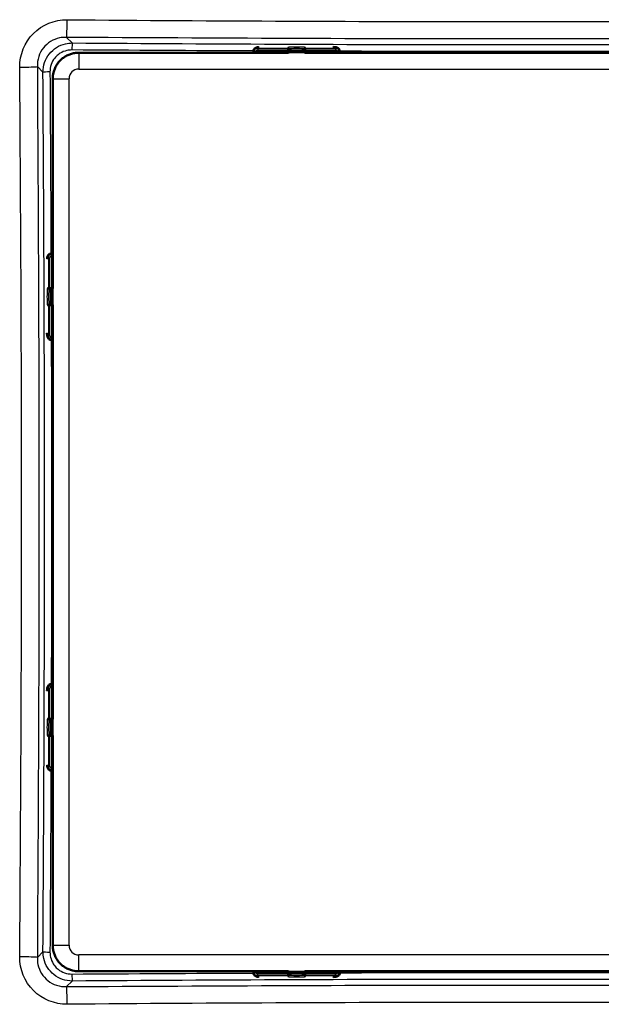
# Model space of a CAD drawing. Units: millimetres. Extents: x 0 to 2100, y 0 to 2970.
# Drawn here: x 970 to 1048, y 1673 to 1805 of the extents above; entities that cross this region are included whole.
import ezdxf

# ---------------------------------------------------------------- set-up
doc = ezdxf.new("R2010")
doc.units = ezdxf.units.MM
doc.header["$LTSCALE"] = 10
doc.layers.add('Visible Edges(ISO)', color=7, linetype='Continuous', lineweight=50)
doc.layers.add('Visible Tangent Edges(ISO)', color=7, linetype='Continuous', lineweight=25)

msp = doc.modelspace()

# ---------------------------------------------------------------- linework, layer by layer
at = {"layer": 'Visible Edges(ISO)'}
for p, q in [((1001.309, 1801.061), (1001.309, 1800.961)), ((1001.362, 1801.161), (1001.362, 1801.109)), ((1006.139, 1801.309), (1006.139, 1801.429)), ((1006.139, 1801.109), (1006.139, 1801.309)), ((1008.139, 1801.429), (1008.139, 1801.309)), ((1008.139, 1801.309), (1008.139, 1801.109)), ((1012.916, 1801.109), (1012.916, 1801.161)), ((1012.97, 1800.961), (1012.97, 1801.061)), ((977.769, 1800.92), (977.775, 1800.92)), ((1001.497, 1800.92), (977.775, 1800.92)), ((1001.309, 1800.961), (1001.309, 1800.92)), ((1001.562, 1800.909), (1005.939, 1800.909)), ((1008.339, 1800.909), (1012.716, 1800.909)), ((1059.497, 1800.92), (1012.781, 1800.92)), ((1012.97, 1800.92), (1012.97, 1800.961)), ((974.279, 1797.424), (974.279, 1797.43)), ((974.279, 1797.424), (974.279, 1773.702)), ((974.09, 1773.837), (974.038, 1773.837)), ((974.237, 1773.89), (974.138, 1773.89)), ((974.279, 1773.89), (974.237, 1773.89)), ((974.29, 1769.259), (974.29, 1773.637)), ((973.77, 1769.059), (973.89, 1769.059)), ((973.89, 1769.059), (974.09, 1769.059)), ((973.89, 1767.059), (973.77, 1767.059)), ((974.09, 1767.059), (973.89, 1767.059)), ((974.29, 1762.482), (974.29, 1766.859)), ((974.038, 1762.282), (974.09, 1762.282)), ((974.138, 1762.229), (974.237, 1762.229)), ((974.237, 1762.229), (974.279, 1762.229)), ((974.279, 1762.417), (974.279, 1715.702)), ((974.09, 1715.837), (974.038, 1715.837)), ((974.237, 1715.89), (974.138, 1715.89)), ((974.279, 1715.89), (974.237, 1715.89)), ((974.29, 1711.259), (974.29, 1715.637)), ((973.77, 1711.059), (973.89, 1711.059)), ((973.89, 1711.059), (974.09, 1711.059)), ((973.89, 1709.059), (973.77, 1709.059)), ((974.09, 1709.059), (973.89, 1709.059)), ((974.29, 1704.482), (974.29, 1708.859)), ((974.038, 1704.282), (974.09, 1704.282)), ((974.138, 1704.229), (974.237, 1704.229)), ((974.237, 1704.229), (974.279, 1704.229)), ((974.279, 1704.417), (974.279, 1680.695)), ((974.279, 1680.689), (974.279, 1680.695)), ((977.775, 1677.199), (977.769, 1677.199)), ((977.775, 1677.199), (1001.497, 1677.199)), ((1001.309, 1677.199), (1001.309, 1677.158)), ((1001.309, 1677.158), (1001.309, 1677.058)), ((1001.362, 1677.01), (1001.362, 1676.958)), ((1005.939, 1677.21), (1001.562, 1677.21)), ((1006.139, 1676.81), (1006.139, 1677.01)), ((1006.139, 1676.69), (1006.139, 1676.81)), ((1008.139, 1677.01), (1008.139, 1676.81)), ((1008.139, 1676.81), (1008.139, 1676.69)), ((1012.716, 1677.21), (1008.339, 1677.21)), ((1012.781, 1677.199), (1059.497, 1677.199)), ((1012.916, 1676.958), (1012.916, 1677.01)), ((1012.97, 1677.158), (1012.97, 1677.199)), ((1012.97, 1677.058), (1012.97, 1677.158))]:
    msp.add_line(p, q, dxfattribs=at)
for centre, start, end in [((1001.562, 1801.109), 180, 270), ((1005.939, 1801.109), 270, 0), ((1008.339, 1801.109), 180, 270), ((1012.716, 1801.109), 270, 0), ((974.09, 1773.637), 0, 90), ((974.09, 1769.259), 270, 0), ((974.09, 1766.859), 0, 90), ((974.09, 1762.482), 270, 0), ((974.09, 1715.637), 0, 90), ((974.09, 1711.259), 270, 0), ((974.09, 1708.859), 0, 90), ((974.09, 1704.482), 270, 0), ((1001.562, 1677.01), 90, 180), ((1005.939, 1677.01), 0, 90), ((1008.339, 1677.01), 90, 180), ((1012.716, 1677.01), 0, 90)]:
    msp.add_arc(centre, 0.2, start, end, dxfattribs=at)
for centre, major_axis, ratio, start_param, end_param in [((1001.909, 1800.961), (-0.6, 0), 0.9986295, 5.7595865, 6.2831853), ((1001.562, 1801.161), (-0.2, 0), 0.9986295, 5.7595865, 6.2831853), ((1012.716, 1801.161), (0.173, 0.1), 0.9993145, 5.7595865, 6.2831853), ((1012.37, 1800.961), (0.6, 0), 0.9986295, 0, 0.5235988), ((974.237, 1773.29), (0, 0.6), 0.9986295, 0, 0.5235988), ((974.038, 1773.637), (-0.1, 0.173), 0.9993145, 5.7595865, 6.2831853), ((974.038, 1762.482), (0, -0.2), 0.9986295, 5.7595865, 6.2831853), ((974.237, 1762.829), (0, -0.6), 0.9986295, 5.7595865, 6.2831853), ((974.237, 1715.29), (0, 0.6), 0.9986295, 0, 0.5235988), ((974.038, 1715.637), (-0.1, 0.173), 0.9993145, 5.7595865, 6.2831853), ((974.038, 1704.482), (0, -0.2), 0.9986295, 5.7595865, 6.2831853), ((974.237, 1704.829), (0, -0.6), 0.9986295, 5.7595865, 6.2831853), ((1001.909, 1677.158), (-0.6, 0), 0.9986295, 0, 0.5235988), ((1001.562, 1676.958), (-0.173, -0.1), 0.9993145, 5.7595865, 6.2831853), ((1012.37, 1677.158), (0.6, 0), 0.9986295, 5.7595865, 6.2831853), ((1012.716, 1676.958), (0.2, 0), 0.9986295, 5.7595865, 6.2831853)]:
    msp.add_ellipse(centre, major_axis=major_axis, ratio=ratio, start_param=start_param, end_param=end_param, dxfattribs=at)
for points, knots in [([(1001.309, 1801.061), (1001.309, 1801.126), (1001.32, 1801.192), (1001.361, 1801.315), (1001.392, 1801.373), (1001.469, 1801.475), (1001.516, 1801.52), (1001.592, 1801.573), (1001.617, 1801.588), (1001.665, 1801.612), (1001.687, 1801.622), (1001.743, 1801.643), (1001.775, 1801.651), (1001.828, 1801.663), (1001.85, 1801.667), (1001.919, 1801.677), (1001.965, 1801.681), (1002.018, 1801.686)], [0, 0, 0, 0, 0.0196573, 0.0196573, 0.03895142, 0.03895142, 0.05823465, 0.05823465, 0.06738272, 0.06738272, 0.07529659, 0.07529659, 0.08790625, 0.08790625, 0.09967294, 0.09967294, 0.12488693, 0.12488693, 0.12488693, 0.12488693]), ([(1008.145, 1801.063), (1008.126, 1801.064), (1008.106, 1801.066), (1008.018, 1801.072), (1007.938, 1801.076), (1007.752, 1801.083), (1007.643, 1801.086), (1007.411, 1801.091), (1007.286, 1801.092), (1007.036, 1801.092), (1006.909, 1801.091), (1006.67, 1801.087), (1006.555, 1801.084), (1006.353, 1801.077), (1006.262, 1801.072), (1006.17, 1801.066), (1006.151, 1801.064), (1006.134, 1801.063)], [0.07792591, 0.07792591, 0.07792591, 0.07792591, 0.0890898, 0.0890898, 0.12264233, 0.12264233, 0.15904839, 0.15904839, 0.19632753, 0.19632753, 0.23386757, 0.23386757, 0.27141706, 0.27141706, 0.30872902, 0.30872902, 0.31902803, 0.31902803, 0.31902803, 0.31902803]), ([(1012.072, 1801.696), (1012.149, 1801.693), (1012.218, 1801.689), (1012.315, 1801.681), (1012.35, 1801.678), (1012.409, 1801.67), (1012.434, 1801.666), (1012.482, 1801.656), (1012.503, 1801.651), (1012.561, 1801.634), (1012.601, 1801.619), (1012.672, 1801.583), (1012.704, 1801.563), (1012.773, 1801.509), (1012.81, 1801.473), (1012.88, 1801.384), (1012.911, 1801.329), (1012.955, 1801.21), (1012.967, 1801.146), (1012.97, 1801.075), (1012.97, 1801.068), (1012.97, 1801.061)], [0.06462855, 0.06462855, 0.06462855, 0.06462855, 0.09385377, 0.09385377, 0.11215263, 0.11215263, 0.12586969, 0.12586969, 0.1351267, 0.1351267, 0.14902565, 0.14902565, 0.16060251, 0.16060251, 0.17588251, 0.17588251, 0.19469409, 0.19469409, 0.2139782, 0.2139782, 0.21605307, 0.21605307, 0.21605307, 0.21605307]), ([(977.769, 1800.92), (977.678, 1800.92), (977.586, 1800.916), (977.404, 1800.901), (977.314, 1800.89), (977.133, 1800.862), (977.044, 1800.844), (976.866, 1800.801), (976.778, 1800.776), (976.604, 1800.72), (976.519, 1800.688), (976.35, 1800.618), (976.267, 1800.58), (976.104, 1800.497), (976.024, 1800.452), (975.869, 1800.357), (975.793, 1800.306), (975.645, 1800.198), (975.573, 1800.142), (975.434, 1800.023), (975.367, 1799.961), (975.238, 1799.832), (975.176, 1799.765), (975.057, 1799.626), (975, 1799.554), (974.893, 1799.406), (974.842, 1799.33), (974.747, 1799.175), (974.702, 1799.095), (974.619, 1798.932), (974.581, 1798.849), (974.511, 1798.68), (974.479, 1798.595), (974.423, 1798.421), (974.398, 1798.333), (974.344, 1798.111), (974.32, 1797.976), (974.288, 1797.704), (974.279, 1797.567), (974.279, 1797.43)], [0, 0, 0, 0, 0.02661662, 0.02661662, 0.05323324, 0.05323324, 0.07984987, 0.07984987, 0.10646649, 0.10646649, 0.13308311, 0.13308311, 0.15969973, 0.15969973, 0.18631635, 0.18631635, 0.21293297, 0.21293297, 0.2395496, 0.2395496, 0.26616622, 0.26616622, 0.29278284, 0.29278284, 0.31939946, 0.31939946, 0.34601608, 0.34601608, 0.37263271, 0.37263271, 0.39924933, 0.39924933, 0.42586595, 0.42586595, 0.45248257, 0.45248257, 0.4924075, 0.4924075, 0.53233244, 0.53233244, 0.53233244, 0.53233244]), ([(973.513, 1773.181), (973.514, 1773.187), (973.514, 1773.193), (973.518, 1773.236), (973.521, 1773.27), (973.529, 1773.329), (973.533, 1773.354), (973.542, 1773.402), (973.547, 1773.423), (973.564, 1773.481), (973.58, 1773.521), (973.616, 1773.592), (973.636, 1773.624), (973.69, 1773.694), (973.726, 1773.73), (973.814, 1773.8), (973.87, 1773.831), (973.989, 1773.875), (974.053, 1773.888), (974.124, 1773.89), (974.131, 1773.89), (974.138, 1773.89)], [0.09114339, 0.09114339, 0.09114339, 0.09114339, 0.09385377, 0.09385377, 0.11215263, 0.11215263, 0.12586969, 0.12586969, 0.1351267, 0.1351267, 0.14902565, 0.14902565, 0.16060251, 0.16060251, 0.17588251, 0.17588251, 0.19469409, 0.19469409, 0.2139782, 0.2139782, 0.21605307, 0.21605307, 0.21605307, 0.21605307]), ([(974.136, 1769.065), (974.134, 1769.046), (974.133, 1769.026), (974.127, 1768.938), (974.123, 1768.858), (974.115, 1768.672), (974.112, 1768.563), (974.108, 1768.331), (974.107, 1768.206), (974.107, 1767.956), (974.108, 1767.829), (974.112, 1767.59), (974.115, 1767.475), (974.122, 1767.273), (974.127, 1767.182), (974.133, 1767.09), (974.135, 1767.071), (974.136, 1767.054)], [0.07792591, 0.07792591, 0.07792591, 0.07792591, 0.0890898, 0.0890898, 0.12264233, 0.12264233, 0.15904839, 0.15904839, 0.19632753, 0.19632753, 0.23386757, 0.23386757, 0.27141706, 0.27141706, 0.30872902, 0.30872902, 0.31902803, 0.31902803, 0.31902803, 0.31902803]), ([(974.138, 1762.229), (974.073, 1762.229), (974.007, 1762.24), (973.884, 1762.281), (973.826, 1762.312), (973.724, 1762.389), (973.679, 1762.436), (973.626, 1762.512), (973.611, 1762.537), (973.587, 1762.585), (973.577, 1762.607), (973.556, 1762.663), (973.548, 1762.695), (973.536, 1762.748), (973.532, 1762.77), (973.521, 1762.843), (973.517, 1762.892), (973.509, 1763.003), (973.505, 1763.062), (973.502, 1763.127)], [0, 0, 0, 0, 0.0196573, 0.0196573, 0.03895142, 0.03895142, 0.05823465, 0.05823465, 0.06738272, 0.06738272, 0.07529659, 0.07529659, 0.08790625, 0.08790625, 0.09967294, 0.09967294, 0.12689063, 0.12689063, 0.15141587, 0.15141587, 0.15141587, 0.15141587]), ([(973.502, 1714.992), (973.506, 1715.069), (973.51, 1715.138), (973.518, 1715.236), (973.521, 1715.27), (973.529, 1715.329), (973.533, 1715.354), (973.542, 1715.402), (973.547, 1715.423), (973.564, 1715.481), (973.58, 1715.521), (973.616, 1715.592), (973.636, 1715.624), (973.69, 1715.694), (973.726, 1715.73), (973.814, 1715.8), (973.87, 1715.831), (973.989, 1715.875), (974.053, 1715.888), (974.124, 1715.89), (974.131, 1715.89), (974.138, 1715.89)], [0.06462855, 0.06462855, 0.06462855, 0.06462855, 0.09385377, 0.09385377, 0.11215263, 0.11215263, 0.12586969, 0.12586969, 0.1351267, 0.1351267, 0.14902565, 0.14902565, 0.16060251, 0.16060251, 0.17588251, 0.17588251, 0.19469409, 0.19469409, 0.2139782, 0.2139782, 0.21605307, 0.21605307, 0.21605307, 0.21605307]), ([(974.136, 1711.065), (974.134, 1711.046), (974.133, 1711.026), (974.127, 1710.938), (974.123, 1710.858), (974.115, 1710.672), (974.112, 1710.563), (974.108, 1710.331), (974.107, 1710.206), (974.107, 1709.956), (974.108, 1709.829), (974.112, 1709.59), (974.115, 1709.475), (974.122, 1709.273), (974.127, 1709.182), (974.133, 1709.09), (974.135, 1709.071), (974.136, 1709.054)], [0.07792591, 0.07792591, 0.07792591, 0.07792591, 0.0890898, 0.0890898, 0.12264233, 0.12264233, 0.15904839, 0.15904839, 0.19632753, 0.19632753, 0.23386757, 0.23386757, 0.27141706, 0.27141706, 0.30872902, 0.30872902, 0.31902803, 0.31902803, 0.31902803, 0.31902803]), ([(974.138, 1704.229), (974.073, 1704.229), (974.007, 1704.24), (973.884, 1704.281), (973.826, 1704.312), (973.724, 1704.389), (973.679, 1704.436), (973.626, 1704.512), (973.611, 1704.537), (973.587, 1704.585), (973.577, 1704.607), (973.556, 1704.663), (973.548, 1704.695), (973.536, 1704.748), (973.532, 1704.77), (973.522, 1704.839), (973.517, 1704.885), (973.513, 1704.938)], [0, 0, 0, 0, 0.0196573, 0.0196573, 0.03895142, 0.03895142, 0.05823465, 0.05823465, 0.06738272, 0.06738272, 0.07529659, 0.07529659, 0.08790625, 0.08790625, 0.09967294, 0.09967294, 0.12488693, 0.12488693, 0.12488693, 0.12488693]), ([(974.279, 1680.689), (974.279, 1680.598), (974.283, 1680.507), (974.298, 1680.324), (974.308, 1680.234), (974.337, 1680.053), (974.355, 1679.964), (974.398, 1679.786), (974.423, 1679.698), (974.479, 1679.524), (974.511, 1679.439), (974.581, 1679.27), (974.619, 1679.187), (974.702, 1679.024), (974.747, 1678.944), (974.842, 1678.789), (974.893, 1678.713), (975, 1678.565), (975.057, 1678.493), (975.176, 1678.354), (975.238, 1678.287), (975.367, 1678.158), (975.434, 1678.096), (975.573, 1677.977), (975.645, 1677.921), (975.793, 1677.813), (975.869, 1677.762), (976.024, 1677.667), (976.104, 1677.622), (976.267, 1677.539), (976.35, 1677.501), (976.519, 1677.431), (976.604, 1677.399), (976.778, 1677.343), (976.866, 1677.318), (977.088, 1677.264), (977.223, 1677.24), (977.495, 1677.208), (977.632, 1677.199), (977.769, 1677.199)], [0, 0, 0, 0, 0.02661662, 0.02661662, 0.05323324, 0.05323324, 0.07984987, 0.07984987, 0.10646649, 0.10646649, 0.13308311, 0.13308311, 0.15969973, 0.15969973, 0.18631635, 0.18631635, 0.21293297, 0.21293297, 0.2395496, 0.2395496, 0.26616622, 0.26616622, 0.29278284, 0.29278284, 0.31939946, 0.31939946, 0.34601608, 0.34601608, 0.37263271, 0.37263271, 0.39924933, 0.39924933, 0.42586595, 0.42586595, 0.45248257, 0.45248257, 0.4924075, 0.4924075, 0.53233244, 0.53233244, 0.53233244, 0.53233244]), ([(1002.018, 1676.433), (1002.012, 1676.434), (1002.006, 1676.434), (1001.963, 1676.438), (1001.929, 1676.441), (1001.87, 1676.449), (1001.845, 1676.453), (1001.797, 1676.463), (1001.776, 1676.468), (1001.718, 1676.485), (1001.678, 1676.5), (1001.607, 1676.536), (1001.575, 1676.556), (1001.505, 1676.61), (1001.469, 1676.646), (1001.399, 1676.735), (1001.368, 1676.79), (1001.324, 1676.909), (1001.311, 1676.973), (1001.309, 1677.044), (1001.309, 1677.051), (1001.309, 1677.058)], [0.09114339, 0.09114339, 0.09114339, 0.09114339, 0.09385377, 0.09385377, 0.11215263, 0.11215263, 0.12586969, 0.12586969, 0.1351267, 0.1351267, 0.14902565, 0.14902565, 0.16060251, 0.16060251, 0.17588251, 0.17588251, 0.19469409, 0.19469409, 0.2139782, 0.2139782, 0.21605307, 0.21605307, 0.21605307, 0.21605307]), ([(1006.134, 1677.056), (1006.153, 1677.055), (1006.173, 1677.053), (1006.26, 1677.047), (1006.341, 1677.043), (1006.526, 1677.036), (1006.636, 1677.032), (1006.868, 1677.028), (1006.993, 1677.027), (1007.243, 1677.027), (1007.37, 1677.028), (1007.609, 1677.032), (1007.724, 1677.035), (1007.926, 1677.042), (1008.017, 1677.047), (1008.109, 1677.053), (1008.127, 1677.055), (1008.145, 1677.056)], [0.07792591, 0.07792591, 0.07792591, 0.07792591, 0.0890898, 0.0890898, 0.12264233, 0.12264233, 0.15904839, 0.15904839, 0.19632753, 0.19632753, 0.23386757, 0.23386757, 0.27141706, 0.27141706, 0.30872902, 0.30872902, 0.31902803, 0.31902803, 0.31902803, 0.31902803]), ([(1012.97, 1677.058), (1012.97, 1676.993), (1012.959, 1676.927), (1012.918, 1676.804), (1012.887, 1676.746), (1012.81, 1676.644), (1012.763, 1676.599), (1012.687, 1676.546), (1012.662, 1676.531), (1012.614, 1676.507), (1012.592, 1676.497), (1012.536, 1676.476), (1012.504, 1676.468), (1012.451, 1676.456), (1012.429, 1676.452), (1012.356, 1676.441), (1012.306, 1676.437), (1012.196, 1676.429), (1012.137, 1676.425), (1012.072, 1676.422)], [0, 0, 0, 0, 0.0196573, 0.0196573, 0.03895142, 0.03895142, 0.05823465, 0.05823465, 0.06738272, 0.06738272, 0.07529659, 0.07529659, 0.08790625, 0.08790625, 0.09967294, 0.09967294, 0.12689063, 0.12689063, 0.15141587, 0.15141587, 0.15141587, 0.15141587])]:
    msp.add_open_spline(points, degree=3, knots=knots, dxfattribs=at)
at = {"layer": 'Visible Tangent Edges(ISO)'}
for p, q in [((976.144, 1802.994), (976.902, 1802.236)), ((1001.389, 1801.209), (1001.389, 1801.261)), ((1001.562, 1801.098), (1001.562, 1800.909)), ((1005.939, 1801.098), (1001.562, 1801.098)), ((1001.909, 1801.508), (1001.909, 1801.66)), ((1001.909, 1801.508), (1001.909, 1801.298)), ((1005.939, 1801.508), (1001.909, 1801.508)), ((1001.909, 1801.298), (1005.939, 1801.298)), ((1005.939, 1801.629), (1005.939, 1801.508)), ((1005.939, 1801.298), (1005.939, 1801.508)), ((1005.939, 1801.298), (1005.939, 1801.098)), ((1005.939, 1800.909), (1005.939, 1801.098)), ((1008.339, 1801.508), (1008.339, 1801.629)), ((1008.339, 1801.508), (1008.339, 1801.298)), ((1012.37, 1801.508), (1008.339, 1801.508)), ((1008.339, 1801.098), (1008.339, 1801.298)), ((1008.339, 1801.298), (1012.37, 1801.298)), ((1008.339, 1801.098), (1008.339, 1800.909)), ((1012.716, 1801.098), (1008.339, 1801.098)), ((1012.37, 1801.66), (1012.37, 1801.508)), ((1012.37, 1801.508), (1012.37, 1801.298)), ((1012.716, 1800.909), (1012.716, 1801.098)), ((1012.89, 1801.261), (1012.89, 1801.209)), ((977.775, 1800.92), (977.775, 1800.92)), ((977.775, 1800.92), (1001.498, 1800.92)), ((977.775, 1800.919), (977.775, 1800.92)), ((1001.5, 1800.919), (977.775, 1800.919)), ((977.775, 1800.919), (977.775, 1798.722)), ((1008.277, 1800.919), (1006.002, 1800.919)), ((1059.5, 1800.919), (1012.779, 1800.919)), ((1012.781, 1800.92), (1059.498, 1800.92)), ((972.963, 1798.297), (972.205, 1799.055)), ((977.775, 1798.722), (1094.503, 1798.722)), ((974.279, 1797.424), (974.279, 1797.424)), ((974.279, 1773.701), (974.279, 1797.424)), ((974.279, 1797.424), (974.28, 1797.424)), ((974.28, 1797.424), (974.28, 1773.699)), ((974.28, 1797.424), (976.477, 1797.424)), ((976.477, 1680.695), (976.477, 1797.424)), ((973.539, 1773.29), (973.691, 1773.29)), ((973.691, 1773.29), (973.901, 1773.29)), ((973.691, 1773.29), (973.691, 1769.259)), ((973.901, 1769.259), (973.901, 1773.29)), ((973.938, 1773.81), (973.99, 1773.81)), ((974.29, 1773.637), (974.101, 1773.637)), ((974.101, 1773.637), (974.101, 1769.259)), ((973.691, 1769.259), (973.57, 1769.259)), ((973.691, 1769.259), (973.901, 1769.259)), ((974.101, 1769.259), (973.901, 1769.259)), ((974.101, 1769.259), (974.29, 1769.259)), ((974.28, 1769.197), (974.28, 1766.922)), ((973.57, 1766.859), (973.691, 1766.859)), ((973.901, 1766.859), (973.691, 1766.859)), ((973.691, 1766.859), (973.691, 1762.829)), ((973.901, 1766.859), (974.101, 1766.859)), ((973.901, 1762.829), (973.901, 1766.859)), ((974.29, 1766.859), (974.101, 1766.859)), ((974.101, 1766.859), (974.101, 1762.482)), ((973.691, 1762.829), (973.539, 1762.829)), ((973.691, 1762.829), (973.901, 1762.829)), ((973.99, 1762.309), (973.938, 1762.309)), ((974.101, 1762.482), (974.29, 1762.482)), ((974.279, 1715.701), (974.279, 1762.418)), ((974.28, 1762.42), (974.28, 1715.699)), ((973.539, 1715.29), (973.691, 1715.29)), ((973.691, 1715.29), (973.901, 1715.29)), ((973.691, 1715.29), (973.691, 1711.259)), ((973.901, 1711.259), (973.901, 1715.29)), ((973.938, 1715.81), (973.99, 1715.81)), ((974.29, 1715.637), (974.101, 1715.637)), ((974.101, 1715.637), (974.101, 1711.259)), ((973.691, 1711.259), (973.57, 1711.259)), ((973.691, 1711.259), (973.901, 1711.259)), ((974.101, 1711.259), (973.901, 1711.259)), ((974.101, 1711.259), (974.29, 1711.259)), ((974.28, 1711.197), (974.28, 1708.922)), ((973.57, 1708.859), (973.691, 1708.859)), ((973.901, 1708.859), (973.691, 1708.859)), ((973.691, 1708.859), (973.691, 1704.829)), ((973.901, 1708.859), (974.101, 1708.859)), ((973.901, 1704.829), (973.901, 1708.859)), ((974.29, 1708.859), (974.101, 1708.859)), ((974.101, 1708.859), (974.101, 1704.482)), ((973.691, 1704.829), (973.539, 1704.829)), ((973.691, 1704.829), (973.901, 1704.829)), ((973.99, 1704.309), (973.938, 1704.309)), ((974.101, 1704.482), (974.29, 1704.482)), ((974.279, 1680.695), (974.279, 1704.418)), ((974.28, 1704.42), (974.28, 1680.695)), ((974.279, 1680.695), (974.279, 1680.695)), ((974.28, 1680.695), (974.279, 1680.695)), ((974.28, 1680.695), (976.477, 1680.695)), ((972.205, 1679.064), (972.963, 1679.822)), ((1094.503, 1679.397), (977.775, 1679.397)), ((977.775, 1677.2), (977.775, 1679.397)), ((977.775, 1677.199), (977.775, 1677.2)), ((977.775, 1677.2), (1001.5, 1677.2)), ((977.775, 1677.199), (977.775, 1677.199)), ((1001.498, 1677.199), (977.775, 1677.199)), ((1001.389, 1676.858), (1001.389, 1676.91)), ((1001.562, 1677.21), (1001.562, 1677.021)), ((1001.562, 1677.021), (1005.939, 1677.021)), ((1001.909, 1676.611), (1001.909, 1676.821)), ((1005.939, 1676.821), (1001.909, 1676.821)), ((1001.909, 1676.611), (1005.939, 1676.611)), ((1001.909, 1676.459), (1001.909, 1676.611)), ((1005.939, 1677.021), (1005.939, 1677.21)), ((1005.939, 1677.021), (1005.939, 1676.821)), ((1005.939, 1676.611), (1005.939, 1676.821)), ((1005.939, 1676.611), (1005.939, 1676.49)), ((1006.002, 1677.2), (1008.277, 1677.2)), ((1008.339, 1677.21), (1008.339, 1677.021)), ((1008.339, 1676.821), (1008.339, 1677.021)), ((1008.339, 1677.021), (1012.716, 1677.021)), ((1008.339, 1676.821), (1008.339, 1676.611)), ((1012.37, 1676.821), (1008.339, 1676.821)), ((1008.339, 1676.49), (1008.339, 1676.611)), ((1008.339, 1676.611), (1012.37, 1676.611)), ((1012.37, 1676.611), (1012.37, 1676.821)), ((1012.37, 1676.611), (1012.37, 1676.459)), ((1012.716, 1677.021), (1012.716, 1677.21)), ((1012.779, 1677.2), (1059.5, 1677.2)), ((1059.498, 1677.199), (1012.781, 1677.199)), ((1012.89, 1676.91), (1012.89, 1676.858)), ((976.902, 1675.883), (976.144, 1675.125))]:
    msp.add_line(p, q, dxfattribs=at)
for centre, major_axis, ratio, start_param, end_param in [((976.144, 1805.456), (-0.016, -2.5), 0.0353558, 0.1746432, 1.5321748), ((976.902, 1801.251), (0.006, 1), 0.0363642, 0.1746496, 1.5331235), ((1001.909, 1801.061), (-0.6, 0), 0.9986295, 4.712389, 6.2831853), ((1001.562, 1801.109), (-0.2, 0), 0.9986295, 5.7595865, 6.2831853), ((1001.909, 1800.909), (-0.6, 0), 0.9986295, 4.712389, 5.7595865), ((1001.562, 1801.109), (-0.173, 0.1), 0.0453243, 0.0261979, 1.5969942), ((1001.909, 1800.899), (0.4, 0), 0.9986295, 1.5707963, 2.6179939), ((1002.809, 1801.66), (-0.9, 0), 0.052336, 5.6448275, 6.2831853), ((1007.139, 1801.629), (1.2, 0), 0.052336, 0, 3.1415927), ((1005.939, 1801.429), (0.2, 0), 0.9986295, 0, 1.5707963), ((1005.939, 1801.309), (0.2, 0), 0.9986295, 0, 1.5707963), ((1005.939, 1801.309), (0.2, 0), 0.052336, 4.712389, 6.2831853), ((1005.939, 1801.109), (0.2, 0), 0.052336, 4.712389, 6.2831853), ((1007.139, 1801.429), (-1, 0), 0.052336, 3.1415927, 6.2831853), ((1007.139, 1801.229), (1, 0), 0.052336, 0, 3.1415927), ((1008.339, 1801.429), (-0.2, 0), 0.9986295, 4.712389, 6.2831853), ((1008.339, 1801.309), (-0.2, 0), 0.9986295, 4.712389, 6.2831853), ((1008.339, 1801.309), (-0.2, 0), 0.052336, 0, 1.5707963), ((1008.339, 1801.109), (-0.2, 0), 0.052336, 0, 1.5707963), ((1011.47, 1801.66), (0.9, 0), 0.052336, 0, 0.9290334), ((1012.37, 1801.061), (0.6, 0), 0.9986295, 0, 1.5707963), ((1012.37, 1800.909), (-0.6, 0), 0.9986295, 3.6651914, 4.712389), ((1012.37, 1800.899), (0.4, 0), 0.9986295, 0.5235988, 1.5707963), ((1012.716, 1801.109), (0.173, 0.1), 0.0453243, 4.6861911, 6.2569874), ((1012.716, 1801.109), (0.173, 0.1), 0.9993145, 5.7595865, 6.2831853), ((977.779, 1797.42), (-2.475, -2.475), 0.9992994, 3.9283603, 5.4964176), ((977.769, 1800.82), (-0.0002, 0.1), 0.0000803, 0, 0.0524401), ((977.775, 1797.424), (-3.504, -0.052), 0.9973414, 4.6977276, 4.6992648), ((969.743, 1799.055), (2.5, 0.016), 0.0353558, 4.7510105, 6.1085421), ((977.779, 1797.42), (-0.922, 0.922), 0.9972647, 5.4991567, 7.0672139), ((973.948, 1798.297), (-1, -0.006), 0.0363642, 4.7500618, 6.1085357), ((974.379, 1797.43), (-0.1, 0.0002), 0.0000803, 6.2306687, 6.2831088), ((977.775, 1797.424), (0.052, 3.504), 0.9973414, 1.5839206, 1.5854577), ((973.539, 1772.39), (0, 0.9), 0.052336, 0, 0.6382756), ((974.138, 1773.29), (0, 0.6), 0.9986295, 0, 1.5707963), ((974.29, 1773.29), (0, -0.6), 0.9986295, 3.6651914, 4.712389), ((974.3, 1773.29), (0, 0.4), 0.9986295, 0.5235988, 1.5707963), ((974.09, 1773.637), (-0.1, 0.173), 0.9993145, 5.7595865, 6.2831853), ((974.09, 1773.637), (-0.1, 0.173), 0.0453243, 4.6861911, 6.2569874), ((973.57, 1768.059), (0, 1.2), 0.052336, 0, 3.1415927), ((973.77, 1769.259), (0, -0.2), 0.9986295, 4.712389, 6.2831853), ((973.89, 1769.259), (0, -0.2), 0.9986295, 4.712389, 6.2831853), ((973.89, 1769.259), (0, -0.2), 0.052336, 0, 1.5707963), ((974.09, 1769.259), (0, -0.2), 0.052336, 0, 1.5707963), ((973.77, 1768.059), (0, -1), 0.052336, 3.1415927, 6.2831853), ((973.97, 1768.059), (0, 1), 0.052336, 0, 3.1415927), ((973.77, 1766.859), (0, 0.2), 0.9986295, 0, 1.5707963), ((973.89, 1766.859), (0, 0.2), 0.9986295, 0, 1.5707963), ((973.89, 1766.859), (0, 0.2), 0.052336, 4.712389, 6.2831853), ((974.09, 1766.859), (0, 0.2), 0.052336, 4.712389, 6.2831853), ((973.539, 1763.729), (0, -0.9), 0.052336, 5.3542643, 6.2831853), ((974.138, 1762.829), (0, -0.6), 0.9986295, 4.712389, 6.2831853), ((974.29, 1762.829), (0, -0.6), 0.9986295, 4.712389, 5.7595865), ((974.3, 1762.829), (0, 0.4), 0.9986295, 1.5707963, 2.6179939), ((974.09, 1762.482), (-0.1, -0.173), 0.0453243, 0.0261979, 1.5969942), ((974.09, 1762.482), (0, -0.2), 0.9986295, 5.7595865, 6.2831853), ((973.539, 1714.39), (0, 0.9), 0.052336, 0, 0.9290334), ((974.138, 1715.29), (0, 0.6), 0.9986295, 0, 1.5707963), ((974.29, 1715.29), (0, -0.6), 0.9986295, 3.6651914, 4.712389), ((974.3, 1715.29), (0, 0.4), 0.9986295, 0.5235988, 1.5707963), ((974.09, 1715.637), (-0.1, 0.173), 0.9993145, 5.7595865, 6.2831853), ((974.09, 1715.637), (-0.1, 0.173), 0.0453243, 4.6861911, 6.2569874), ((973.57, 1710.059), (0, 1.2), 0.052336, 0, 3.1415927), ((973.77, 1711.259), (0, -0.2), 0.9986295, 4.712389, 6.2831853), ((973.89, 1711.259), (0, -0.2), 0.9986295, 4.712389, 6.2831853), ((973.77, 1710.059), (0, -1), 0.052336, 3.1415927, 6.2831853), ((973.89, 1711.259), (0, -0.2), 0.052336, 0, 1.5707963), ((973.97, 1710.059), (0, 1), 0.052336, 0, 3.1415927), ((974.09, 1711.259), (0, -0.2), 0.052336, 0, 1.5707963), ((973.77, 1708.859), (0, 0.2), 0.9986295, 0, 1.5707963), ((973.89, 1708.859), (0, 0.2), 0.9986295, 0, 1.5707963), ((973.89, 1708.859), (0, 0.2), 0.052336, 4.712389, 6.2831853), ((974.09, 1708.859), (0, 0.2), 0.052336, 4.712389, 6.2831853), ((973.539, 1705.729), (0, -0.9), 0.052336, 5.6448275, 6.2831853), ((974.138, 1704.829), (0, -0.6), 0.9986295, 4.712389, 6.2831853), ((974.29, 1704.829), (0, -0.6), 0.9986295, 4.712389, 5.7595865), ((974.3, 1704.829), (0, 0.4), 0.9986295, 1.5707963, 2.6179939), ((974.09, 1704.482), (-0.1, -0.173), 0.0453243, 0.0261979, 1.5969942), ((974.09, 1704.482), (0, -0.2), 0.9986295, 5.7595865, 6.2831853), ((977.775, 1680.695), (0.052, -3.504), 0.9973414, 4.6977276, 4.6992648), ((974.379, 1680.689), (-0.1, -0.0002), 0.0000803, 0, 0.0524402), ((977.779, 1680.699), (2.475, -2.475), 0.9992994, 3.9283603, 5.4964176), ((977.779, 1680.699), (-0.922, -0.922), 0.9972647, 5.4991567, 7.0672139), ((969.743, 1679.064), (2.5, -0.016), 0.0353558, 0.1746432, 1.5321748), ((973.948, 1679.822), (-1, 0.006), 0.0363642, 0.1746496, 1.5331235), ((976.902, 1676.868), (0.006, -1), 0.0363642, 4.7500618, 6.1085357), ((977.769, 1677.299), (-0.0002, -0.1), 0.0000803, 6.2307796, 6.2832198), ((977.775, 1680.695), (-3.504, 0.052), 0.9973414, 1.5839206, 1.5854577), ((1001.909, 1677.058), (-0.6, 0), 0.9986295, 0, 1.5707963), ((1001.562, 1677.01), (-0.173, -0.1), 0.9993145, 5.7595865, 6.2831853), ((1001.562, 1677.01), (-0.173, -0.1), 0.0453243, 4.6861911, 6.2569874), ((1001.909, 1677.21), (0.6, 0), 0.9986295, 3.6651914, 4.712389), ((1001.909, 1677.22), (-0.4, 0), 0.9986295, 0.5235988, 1.5707963), ((1002.809, 1676.459), (-0.9, 0), 0.052336, 0, 0.6382756), ((1005.939, 1677.01), (0.2, 0), 0.052336, 0, 1.5707963), ((1005.939, 1676.81), (0.2, 0), 0.052336, 0, 1.5707963), ((1005.939, 1676.81), (0.2, 0), 0.9986295, 4.712389, 6.2831853), ((1005.939, 1676.69), (0.2, 0), 0.9986295, 4.712389, 6.2831853), ((1007.139, 1676.49), (-1.2, 0), 0.052336, 0, 3.1415927), ((1007.139, 1676.89), (-1, 0), 0.052336, 0, 3.1415927), ((1007.139, 1676.69), (1, 0), 0.052336, 3.1415927, 6.2831853), ((1008.339, 1677.01), (-0.2, 0), 0.052336, 4.712389, 6.2831853), ((1008.339, 1676.81), (-0.2, 0), 0.052336, 4.712389, 6.2831853), ((1008.339, 1676.81), (-0.2, 0), 0.9986295, 0, 1.5707963), ((1008.339, 1676.69), (-0.2, 0), 0.9986295, 0, 1.5707963), ((1011.47, 1676.459), (0.9, 0), 0.052336, 5.3542643, 6.2831853), ((1012.37, 1677.058), (0.6, 0), 0.9986295, 4.712389, 6.2831853), ((1012.37, 1677.22), (-0.4, 0), 0.9986295, 1.5707963, 2.6179939), ((1012.37, 1677.21), (0.6, 0), 0.9986295, 4.712389, 5.7595865), ((1012.716, 1677.01), (0.173, -0.1), 0.0453243, 0.0261979, 1.5969942), ((1012.716, 1677.01), (0.2, 0), 0.9986295, 5.7595865, 6.2831853), ((976.144, 1672.663), (-0.016, 2.5), 0.0353558, 4.7510105, 6.1085421)]:
    msp.add_ellipse(centre, major_axis=major_axis, ratio=ratio, start_param=start_param, end_param=end_param, dxfattribs=at)
for points, knots in [([(969.84, 1798.967), (969.828, 1800.661), (970.497, 1802.331), (971.68, 1803.515), (972.863, 1804.699), (974.538, 1805.371), (976.232, 1805.359)], [0, 0, 0, 0, 0.5, 0.5, 0.5, 1, 1, 1, 1]), ([(976.232, 1805.359), (996.195, 1805.22), (1016.161, 1805.11), (1056.102, 1805.11), (1076.08, 1805.22), (1096.047, 1805.359)], [0, 0, 0, 0, 0.5, 0.5, 1, 1, 1, 1]), ([(976.144, 1802.994), (975.828, 1803.003), (975.508, 1802.975), (975.196, 1802.91), (974.775, 1802.821), (974.361, 1802.66), (973.991, 1802.434), (973.622, 1802.209), (973.286, 1801.912), (973.018, 1801.572), (972.742, 1801.222), (972.527, 1800.814), (972.392, 1800.392), (972.254, 1799.962), (972.192, 1799.503), (972.205, 1799.055)], [0, 0, 0, 0, 0.1523107, 0.1523107, 0.1523107, 0.3601167, 0.3601167, 0.3601167, 0.5682163, 0.5682163, 0.5682163, 0.7824576, 0.7824576, 0.7824576, 1, 1, 1, 1]), ([(1096.135, 1802.994), (1076.139, 1802.869), (1056.132, 1802.779), (1036.132, 1802.779), (1016.132, 1802.779), (996.137, 1802.869), (976.144, 1802.994)], [0, 0, 0, 0, 0.5, 0.5, 0.5, 1, 1, 1, 1]), ([(972.963, 1798.297), (972.964, 1798.737), (973.039, 1799.183), (973.184, 1799.599), (973.329, 1800.018), (973.549, 1800.417), (973.826, 1800.763), (974.097, 1801.102), (974.429, 1801.398), (974.796, 1801.629), (975.158, 1801.857), (975.563, 1802.026), (975.979, 1802.126), (976.28, 1802.198), (976.592, 1802.235), (976.902, 1802.236)], [0, 0, 0, 0, 0.2146031, 0.2146031, 0.2146031, 0.4306199, 0.4306199, 0.4306199, 0.6417344, 0.6417344, 0.6417344, 0.8499958, 0.8499958, 0.8499958, 1, 1, 1, 1]), ([(976.866, 1801.289), (976.632, 1801.29), (976.396, 1801.264), (976.169, 1801.212), (975.854, 1801.139), (975.549, 1801.014), (975.276, 1800.843), (975.091, 1800.728), (974.917, 1800.591), (974.762, 1800.435), (974.685, 1800.359), (974.614, 1800.278), (974.547, 1800.195), (974.34, 1799.934), (974.176, 1799.633), (974.069, 1799.317), (973.962, 1799.002), (973.908, 1798.665), (973.91, 1798.333)], [0, 0, 0, 0, 0.1505491, 0.1505491, 0.1505491, 0.3586839, 0.3586839, 0.3586839, 0.4997835, 0.4997835, 0.4997835, 0.5691423, 0.5691423, 0.5691423, 0.7847793, 0.7847793, 0.7847793, 1, 1, 1, 1]), ([(976.902, 1802.236), (996.642, 1802.109), (1016.383, 1802.015), (1036.131, 1802.015), (1055.878, 1802.015), (1075.633, 1802.109), (1095.376, 1802.236)], [0, 0, 0, 0, 0.5, 0.5, 0.5, 1, 1, 1, 1]), ([(1059.312, 1801.119), (1051.588, 1801.095), (1043.864, 1801.082), (1028.415, 1801.082), (1020.691, 1801.095), (1012.967, 1801.119)], [0.30456321, 0.30456321, 0.30456321, 0.30456321, 0.5, 0.5, 0.6954369, 0.6954369, 0.6954369, 0.6954369]), ([(974.279, 1797.43), (974.28, 1797.578), (974.289, 1797.726), (974.387, 1798.483), (974.63, 1799.071), (975.293, 1799.932), (975.659, 1800.247), (976.39, 1800.654), (976.735, 1800.781), (977.315, 1800.897), (977.542, 1800.919), (977.769, 1800.92)], [-0.53233244, -0.53233244, -0.53233244, -0.53233244, -0.48909509, -0.48909509, -0.30998985, -0.30998985, -0.17221658, -0.17221658, -0.06623715, -0.06623715, 0, 0, 0, 0]), ([(969.84, 1679.152), (969.979, 1699.115), (970.089, 1719.081), (970.089, 1759.022), (969.979, 1779), (969.84, 1798.967)], [0, 0, 0, 0, 0.5, 0.5, 1, 1, 1, 1]), ([(972.205, 1799.055), (972.329, 1779.059), (972.42, 1759.052), (972.42, 1739.052), (972.42, 1719.052), (972.329, 1699.057), (972.205, 1679.064)], [0, 0, 0, 0, 0.5, 0.5, 0.5, 1, 1, 1, 1]), ([(972.963, 1679.822), (973.09, 1699.562), (973.184, 1719.303), (973.184, 1739.051), (973.184, 1758.799), (973.09, 1778.553), (972.963, 1798.297)], [0, 0, 0, 0, 0.5, 0.5, 0.5, 1, 1, 1, 1]), ([(974.08, 1762.232), (974.103, 1754.508), (974.117, 1746.784), (974.117, 1731.335), (974.103, 1723.611), (974.08, 1715.887)], [0.30456321, 0.30456321, 0.30456321, 0.30456321, 0.5, 0.5, 0.6954369, 0.6954369, 0.6954369, 0.6954369]), ([(977.769, 1677.199), (977.621, 1677.2), (977.472, 1677.209), (976.716, 1677.307), (976.128, 1677.55), (975.267, 1678.214), (974.952, 1678.579), (974.544, 1679.31), (974.417, 1679.655), (974.302, 1680.235), (974.28, 1680.462), (974.279, 1680.689)], [-0.53233244, -0.53233244, -0.53233244, -0.53233244, -0.48909509, -0.48909509, -0.30998985, -0.30998985, -0.17221658, -0.17221658, -0.06623715, -0.06623715, 0, 0, 0, 0]), ([(976.232, 1672.76), (974.538, 1672.748), (972.868, 1673.417), (971.684, 1674.6), (970.5, 1675.783), (969.828, 1677.458), (969.84, 1679.152)], [0, 0, 0, 0, 0.5, 0.5, 0.5, 1, 1, 1, 1]), ([(972.205, 1679.064), (972.196, 1678.748), (972.223, 1678.428), (972.289, 1678.117), (972.377, 1677.695), (972.539, 1677.281), (972.764, 1676.912), (972.99, 1676.542), (973.287, 1676.207), (973.627, 1675.938), (973.977, 1675.662), (974.384, 1675.448), (974.807, 1675.312), (975.237, 1675.174), (975.696, 1675.112), (976.144, 1675.125)], [0, 0, 0, 0, 0.1523107, 0.1523107, 0.1523107, 0.3601167, 0.3601167, 0.3601167, 0.5682163, 0.5682163, 0.5682163, 0.7824576, 0.7824576, 0.7824576, 1, 1, 1, 1]), ([(976.902, 1675.883), (976.462, 1675.884), (976.016, 1675.959), (975.6, 1676.104), (975.181, 1676.249), (974.782, 1676.469), (974.436, 1676.746), (974.097, 1677.017), (973.801, 1677.349), (973.57, 1677.716), (973.342, 1678.078), (973.172, 1678.483), (973.073, 1678.899), (973.001, 1679.2), (972.964, 1679.512), (972.963, 1679.822)], [0, 0, 0, 0, 0.2146031, 0.2146031, 0.2146031, 0.4306199, 0.4306199, 0.4306199, 0.6417344, 0.6417344, 0.6417344, 0.8499958, 0.8499958, 0.8499958, 1, 1, 1, 1]), ([(973.91, 1679.786), (973.909, 1679.552), (973.934, 1679.316), (973.987, 1679.089), (974.059, 1678.774), (974.185, 1678.469), (974.356, 1678.196), (974.471, 1678.011), (974.608, 1677.837), (974.763, 1677.682), (974.84, 1677.605), (974.92, 1677.534), (975.004, 1677.467), (975.265, 1677.26), (975.566, 1677.096), (975.882, 1676.989), (976.196, 1676.882), (976.534, 1676.828), (976.866, 1676.83)], [0, 0, 0, 0, 0.1505491, 0.1505491, 0.1505491, 0.3586839, 0.3586839, 0.3586839, 0.4997835, 0.4997835, 0.4997835, 0.5691423, 0.5691423, 0.5691423, 0.7847793, 0.7847793, 0.7847793, 1, 1, 1, 1]), ([(1012.967, 1677), (1020.691, 1677.024), (1028.415, 1677.037), (1043.864, 1677.037), (1051.588, 1677.024), (1059.312, 1677)], [0.30456321, 0.30456321, 0.30456321, 0.30456321, 0.5, 0.5, 0.6954369, 0.6954369, 0.6954369, 0.6954369]), ([(976.144, 1675.125), (996.14, 1675.25), (1016.147, 1675.34), (1036.147, 1675.34), (1056.147, 1675.34), (1076.142, 1675.25), (1096.135, 1675.125)], [0, 0, 0, 0, 0.5, 0.5, 0.5, 1, 1, 1, 1]), ([(1095.376, 1675.883), (1075.637, 1676.01), (1055.896, 1676.104), (1036.148, 1676.104), (1016.4, 1676.104), (996.645, 1676.01), (976.902, 1675.883)], [0, 0, 0, 0, 0.5, 0.5, 0.5, 1, 1, 1, 1]), ([(1096.047, 1672.76), (1076.084, 1672.899), (1056.118, 1673.009), (1016.176, 1673.009), (996.199, 1672.899), (976.232, 1672.76)], [0, 0, 0, 0, 0.5, 0.5, 1, 1, 1, 1])]:
    msp.add_open_spline(points, degree=3, knots=knots, dxfattribs=at)
for points in [[(1001.317, 1801.161), (993.166, 1801.195), (985.015, 1801.239), (976.866, 1801.289)], [(973.91, 1798.333), (973.96, 1790.184), (974.004, 1782.033), (974.038, 1773.882)], [(974.038, 1704.237), (974.004, 1696.086), (973.96, 1687.935), (973.91, 1679.786)], [(976.866, 1676.83), (985.015, 1676.88), (993.166, 1676.924), (1001.317, 1676.958)]]:
    msp.add_open_spline(points, degree=3, dxfattribs=at)

doc.saveas('drawing.dxf')
